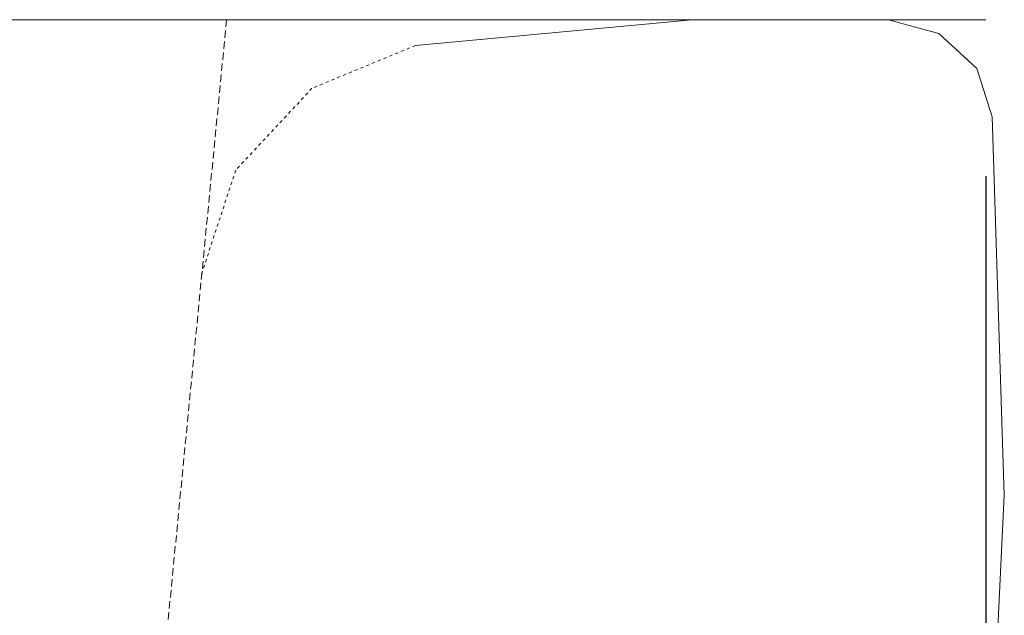
# Model space of a CAD drawing. Units: millimetres. Extents: x 0 to 4000, y 0 to 4000.
# Drawn here: x 3350 to 3444, y 1676 to 1733 of the extents above; entities that cross this region are included whole.
import ezdxf

# ---------------------------------------------------------------- set-up
doc = ezdxf.new("R2010")
doc.units = ezdxf.units.MM
doc.header["$MEASUREMENT"] = 0
doc.linetypes.add('AI-Linetype-4', pattern=[1.05681, 0.70454, -0.35227])
doc.linetypes.add('AI-Linetype-5', pattern=[0.600005, 0.300002, -0.300002])
doc.layers.add('__ 1', color=7, linetype='Continuous')
doc.layers.add('Default', color=18, linetype='Continuous')
doc.styles.add('Arial', font='arial.ttf')
doc.dimstyles.new('Standard (TOTO) (Bathtub)', dxfattribs={"dimscale": 0.8, "dimtxt": 40, "dimasz": 40, "dimexe": 20, "dimexo": 15, "dimgap": 3, "dimtad": 1, "dimtoh": 1, "dimdec": 0, "dimzin": 1, "dimdsep": 46, "dimtxsty": 'Arial', "dimcen": 20, "dimadec": 0, "dimazin": 1, "dimtfac": 1, "dimtdec": 4, "dimtix": 1, "dimtofl": 0, "dimtmove": 1, "dimatfit": 3, "dimfxl": 0, "dimtolj": 1, "dimtzin": 1, "dimarcsym": 0})

# ---------------------------------------------------------------- blocks, each defined once
blk = doc.blocks.new('*D8')
at = {"layer": 'Default', "color": 0, "lineweight": -2}
for p, q in [((3442.128, 1718.356), (3442.128, 1053.341)), ((3213.892, 1177.844), (3213.892, 1053.341)), ((3253.892, 1073.341), (3402.128, 1073.341))]:
    blk.add_line(p, q, dxfattribs=at)
at = {"layer": 'Default', "color": 0}
for points in [[(3253.892, 1080.008), (3253.892, 1066.675), (3213.892, 1073.341)], [(3402.128, 1066.675), (3402.128, 1080.008), (3442.128, 1073.341)]]:
    blk.add_solid(points, dxfattribs=at)
at = {"layer": 'Defpoints', "color": 0}
for p in [(3442.128, 1733.356), (3213.892, 1192.844), (3442.128, 1073.341)]:
    blk.add_point(p, dxfattribs=at)
at = {"layer": 'Default', "color": 0, "insert": (3328.01, 1096.778), "char_height": 40, "attachment_point": 5, "style": 'Arial'}
blk.add_mtext('\\A1;230', dxfattribs=at)

msp = doc.modelspace()

# ---------------------------------------------------------------- linework, layer by layer
at = {"layer": '__ 1', "color": 0, "lineweight": 9}
for points in [[(2725.927, 1733.356), (3412.532, 1733.356)], [(3414.003, 1733.356), (3387.478, 1730.879)], [(3412.532, 1733.356), (3442.128, 1733.356)], [(3442.747, 1724.041), (3441.276, 1728.686), (3437.638, 1732.04), (3432.813, 1733.356)], [(3442.747, 1724.041), (3443.908, 1687.763)], [(3368.539, 1219.215), (3389.646, 1295.667), (3407.449, 1373.023), (3421.718, 1451.076), (3432.658, 1529.567), (3440.115, 1608.549), (3443.908, 1687.763)]]:
    msp.add_lwpolyline(points, dxfattribs=at)
at = {"layer": '__ 1', "color": 0, "linetype": 'AI-Linetype-4', "lineweight": 9}
msp.add_lwpolyline([(3369.391, 1733.356), (3333.525, 1364.844)], dxfattribs=at)
at = {"layer": '__ 1', "color": 0, "linetype": 'AI-Linetype-5', "lineweight": 9}
msp.add_lwpolyline([(3387.478, 1730.879), (3377.57, 1726.776), (3370.268, 1718.932), (3366.914, 1708.74)], dxfattribs=at)

# ---------------------------------------------------------------- dimensions: what is measured, and where the dimension line sits
at = {"layer": 'Default', "color": 0}
dim = msp.add_linear_dim(base=(3442.128, 1073.341), p1=(3213.892, 1192.844), p2=(3442.128, 1733.356), text='230', dimstyle='Standard (TOTO) (Bathtub)', override={"dimscale": 1, "dimtxt": 40, "dimasz": 40, "dimexe": 20, "dimexo": 15, "dimgap": 3, "dimtad": 1, "dimtih": 0, "dimdec": 0, "dimzin": 1, "dimtxsty": 'Arial', "dimsah": 0, "dimcen": 20, "dimazin": 1, "dimtix": 0, "dimtmove": 0, "dimtzin": 1}, dxfattribs=at)
dim.commit()
dim.dimension.update_dxf_attribs({"geometry": '*D8', "text_midpoint": (3328.01, 1096.778)})

doc.saveas('drawing.dxf')
